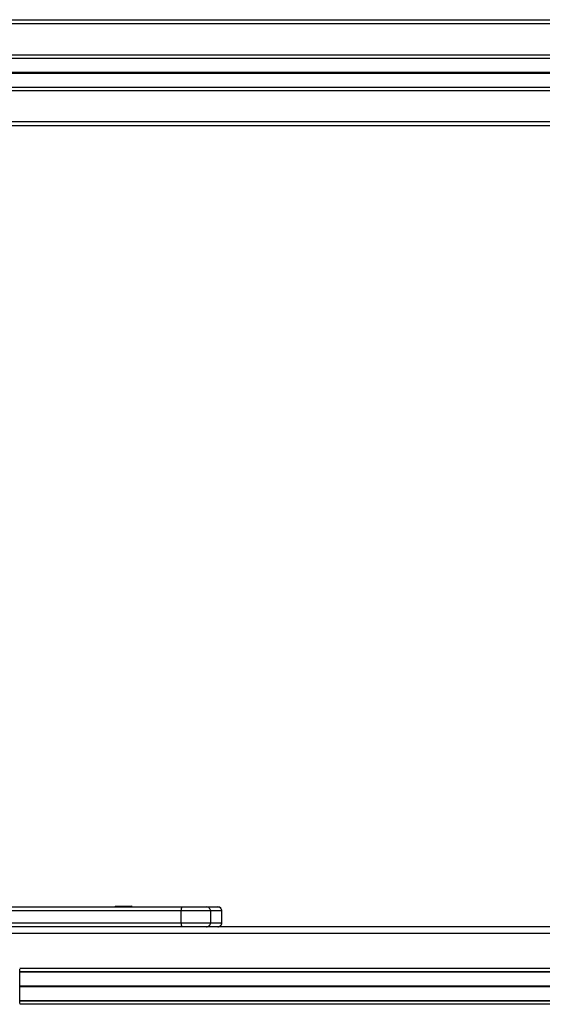
# Model space of a CAD drawing. Units: millimetres. Extents: x 513 to 26976, y 796 to 12144.
# Drawn here: x 13770 to 14164, y 11035 to 11779 of the extents above; entities that cross this region are included whole.
import ezdxf

# ---------------------------------------------------------------- set-up
doc = ezdxf.new("R2010")
doc.units = ezdxf.units.MM
doc.header["$LTSCALE"] = 100

msp = doc.modelspace()

# ---------------------------------------------------------------- linework, layer by layer
at = {"color": 7, "linetype": 'Continuous', "lineweight": 25}
for p, q in [((12741.58, 11778.85), (14577.93, 11778.85)), ((12741.58, 11749.85), (14577.93, 11749.85)), ((12741.58, 11727.84), (14577.93, 11727.84)), ((12741.58, 11698.85), (14577.93, 11698.85)), ((13755.46, 11108.85), (13891.86, 11108.85)), ((13841.46, 11108.95), (13841.46, 11108.85)), ((13841.86, 11109.35), (13854.03, 11109.35)), ((13854.03, 11109.35), (13854.06, 11109.35)), ((13854.46, 11108.85), (13854.46, 11108.95)), ((13891.86, 11108.85), (13910.58, 11108.85)), ((13910.58, 11108.85), (13919.08, 11108.85)), ((13919.08, 11108.85), (13919.18, 11108.85)), ((13891.54, 11105.85), (13755.14, 11105.85)), ((13891.54, 11096.85), (13891.54, 11105.85)), ((13913.56, 11105.85), (13891.54, 11105.85)), ((13913.56, 11105.85), (13913.56, 11096.85)), ((13922.07, 11105.85), (13913.56, 11105.85)), ((13922.07, 11096.85), (13922.07, 11105.85)), ((13922.18, 11096.85), (13922.18, 11105.85)), ((13755.14, 11096.85), (13891.54, 11096.85)), ((13891.86, 11093.85), (13755.46, 11093.85)), ((13891.54, 11096.85), (13913.56, 11096.85)), ((13910.58, 11093.85), (13891.86, 11093.85)), ((14175.22, 11093.85), (13910.58, 11093.85)), ((13913.56, 11096.85), (13922.07, 11096.85)), ((13769.54, 11035.85), (13769.54, 11061.85)), ((13769.54, 11061.85), (13769.54, 11061.85)), ((14315.6, 11059.86), (13769.54, 11059.86)), ((14315.6, 11037.83), (13769.54, 11037.83)), ((13769.54, 11035.85), (13769.54, 11035.85))]:
    msp.add_line(p, q, dxfattribs=at)
at = {"color": 8, "linetype": 'Continuous', "lineweight": 25}
for p, q in [((12741.58, 11775.85), (14577.93, 11775.85)), ((12741.58, 11752.35), (14577.93, 11752.35)), ((12741.58, 11739.25), (14577.93, 11739.25)), ((12741.58, 11739.12), (14577.93, 11739.12)), ((12741.58, 11738.98), (14577.93, 11738.98)), ((12741.58, 11738.72), (14577.93, 11738.72)), ((12741.58, 11738.57), (14577.93, 11738.57)), ((12741.58, 11738.44), (14577.93, 11738.44)), ((12741.58, 11725.35), (14577.93, 11725.35)), ((12741.58, 11701.85), (14577.93, 11701.85)), ((13854.46, 11108.95), (13841.46, 11108.95)), ((13922.18, 11105.85), (13922.07, 11105.85)), ((13922.07, 11096.85), (13922.18, 11096.85)), ((14373.75, 11088.85), (13706.6, 11088.85)), ((14315.62, 11062.35), (13769.53, 11062.35)), ((14315.6, 11059.72), (13769.54, 11059.72)), ((14315.6, 11049.15), (13769.54, 11049.15)), ((14315.6, 11049.05), (13769.54, 11049.05)), ((14315.6, 11048.95), (13769.54, 11048.95)), ((14315.6, 11048.74), (13769.54, 11048.74)), ((14315.6, 11048.64), (13769.54, 11048.64)), ((14315.6, 11048.54), (13769.54, 11048.54)), ((14315.62, 11035.35), (13769.53, 11035.35)), ((14315.6, 11037.97), (13769.54, 11037.97))]:
    msp.add_line(p, q, dxfattribs=at)
at = {"color": 7, "linetype": 'Continuous', "lineweight": 25}
for centre, radius, start, end in [((13841.86, 11108.95), 0.4, 90, 180), ((13854.06, 11108.95), 0.4, 0, 90), ((13898.84, 11106.59), 7.33, 162.05732, 185.8032), ((13910.57, 11105.86), 2.99, 359.83475, 89.84161), ((13919.08, 11105.86), 2.99, 359.83475, 89.84161), ((13919.18, 11105.85), 3, 0, 90), ((13898.84, 11096.11), 7.33, 174.1968, 197.94268), ((13910.57, 11096.84), 2.99, 270.15839, 0.16525), ((13919.08, 11096.84), 2.99, 270.15839, 0.16525), ((13919.18, 11096.85), 3, 270, 0)]:
    msp.add_arc(centre, radius, start, end, dxfattribs=at)

doc.saveas('drawing.dxf')
